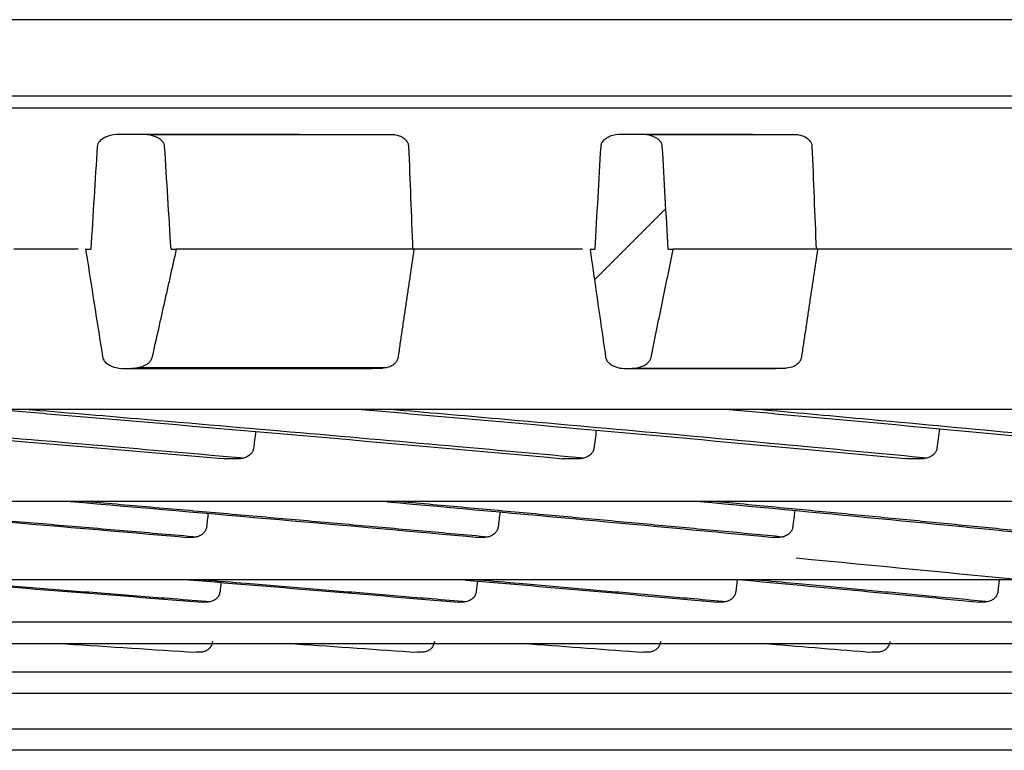
# Model space of a CAD drawing. Units: millimetres. Extents: x -381 to 5531, y 1132 to 3244.
# Drawn here: x -239 to -219, y 1387 to 1401 of the extents above; entities that cross this region are included whole.
import ezdxf

# ---------------------------------------------------------------- set-up
doc = ezdxf.new("R2010")
doc.units = ezdxf.units.MM
doc.layers.get('0').update_dxf_attribs({"linetype": 'CONTINUOUS'})
doc.layers.add('1', color=7, linetype='CONTINUOUS', true_color=0xffffff)

# ---------------------------------------------------------------- blocks, each defined once
blk = doc.blocks.new('HATCH1')
at = {"color": 251, "linetype": 'Continuous'}
blk.add_line((271.82, 216.467), (273.254, 217.901), dxfattribs=at)

msp = doc.modelspace()

# ---------------------------------------------------------------- linework, layer by layer
at = {"layer": '1', "color": 203, "linetype": 'Continuous'}
for p, q in [((-181.75868, 1401.34346), (-282.22469, 1401.34346)), ((-236.14557, 1399.03571), (-231.17131, 1399.03552)), ((-226.12605, 1399.03563), (-223.07641, 1399.03551)), ((-237.38091, 1396.7343), (-237.27709, 1396.7343)), ((-235.66558, 1396.7343), (-235.5558, 1396.7343)), ((-227.25646, 1396.7343), (-227.16158, 1396.7343)), ((-225.68737, 1396.7343), (-225.58683, 1396.7343)), ((-236.62187, 1394.33948), (-231.63531, 1394.33948)), ((-231.43035, 1394.3444), (-236.45495, 1394.3444)), ((-236.32951, 1394.3596), (-231.33165, 1394.3596)), ((-226.56226, 1394.33948), (-223.52786, 1394.33948)), ((-223.33692, 1394.3444), (-226.40971, 1394.3444))]:
    msp.add_line(p, q, dxfattribs=at)
for points, knots in [([(-276.81949, 1399.81804), (-284.56805, 1399.81804), (-291.90725, 1399.81804), (-302.44928, 1399.81804), (-305.96291, 1399.81804), (-312.61341, 1399.81804), (-315.76878, 1399.81804), (-324.73396, 1399.81804), (-330.04653, 1399.81804), (-339.28928, 1399.81804), (-343.07729, 1399.81804), (-349.0452, 1399.81804), (-351.21529, 1399.81804), (-353.12487, 1399.81804), (-353.54325, 1399.81804), (-353.94509, 1399.81804), (-353.92737, 1399.81804), (-353.20647, 1399.81804), (-351.84957, 1399.81804), (-348.55039, 1399.81804), (-347.23759, 1399.81804), (-344.17615, 1399.81804), (-342.42707, 1399.81804), (-336.63689, 1399.81804), (-332.02261, 1399.81804), (-323.98018, 1399.81804), (-321.10011, 1399.81804), (-315.00285, 1399.81804), (-311.80957, 1399.81804), (-301.81248, 1399.81804), (-294.58916, 1399.81804), (-282.906, 1399.81804), (-278.86033, 1399.81804), (-270.65275, 1399.81804), (-266.47078, 1399.81804), (-253.69608, 1399.81804), (-244.85925, 1399.81804), (-226.61461, 1399.81804), (-217.47035, 1399.81804), (-203.72231, 1399.81804), (-199.13423, 1399.81804), (-189.94743, 1399.81804), (-185.33071, 1399.81804), (-171.74664, 1399.81804), (-162.96066, 1399.81804), (-145.9213, 1399.81804), (-137.60342, 1399.81804), (-122.16245, 1399.81804), (-114.96664, 1399.81804), (-104.96622, 1399.81804), (-101.75092, 1399.81804), (-95.70963, 1399.81804), (-92.87508, 1399.81804), (-84.9132, 1399.81804), (-80.32164, 1399.81804), (-74.54822, 1399.81804), (-72.82516, 1399.81804), (-69.8105, 1399.81804), (-68.51423, 1399.81804), (-65.2593, 1399.81804), (-63.93758, 1399.81804), (-63.09795, 1399.81804), (-63.5584, 1399.81804), (-65.53785, 1399.81804), (-66.41357, 1399.81804), (-68.60908, 1399.81804), (-69.9272, 1399.81804), (-74.46746, 1399.81804), (-78.28466, 1399.81804), (-85.19906, 1399.81804), (-87.71735, 1399.81804), (-93.09862, 1399.81804), (-95.95024, 1399.81804), (-104.97553, 1399.81804), (-111.61057, 1399.81804), (-122.52426, 1399.81804), (-126.3223, 1399.81804), (-134.07617, 1399.81804), (-138.05217, 1399.81804), (-145.44744, 1399.81804), (-148.83399, 1399.81804), (-152.2858, 1399.81804)], [0, 0, 0, 0, 0.03371253, 0.03371253, 0.05134054, 0.05134054, 0.06896855, 0.06896855, 0.10422458, 0.10422458, 0.1394806, 0.1394806, 0.17473663, 0.17473663, 0.19236464, 0.19236464, 0.20999265, 0.20999265, 0.24524868, 0.24524868, 0.26287669, 0.26287669, 0.2805047, 0.2805047, 0.31576073, 0.31576073, 0.33338874, 0.33338874, 0.35101675, 0.35101675, 0.38627278, 0.38627278, 0.40390079, 0.40390079, 0.4215288, 0.4215288, 0.45678482, 0.45678482, 0.49204085, 0.49204085, 0.50966886, 0.50966886, 0.52729687, 0.52729687, 0.5625529, 0.5625529, 0.59780892, 0.59780892, 0.63306495, 0.63306495, 0.65069296, 0.65069296, 0.66832097, 0.66832097, 0.703577, 0.703577, 0.72120501, 0.72120501, 0.73883302, 0.73883302, 0.77408905, 0.77408905, 0.80934507, 0.80934507, 0.82697308, 0.82697308, 0.8446011, 0.8446011, 0.87985712, 0.87985712, 0.89748513, 0.89748513, 0.91511315, 0.91511315, 0.95036917, 0.95036917, 0.96799718, 0.96799718, 0.98562519, 0.98562519, 1, 1, 1, 1]), ([(-140.90215, 1399.57022), (-144.32779, 1399.57022), (-147.8267, 1399.57022), (-160.10135, 1399.57022), (-169.12948, 1399.57022), (-183.10153, 1399.57022), (-187.85842, 1399.57022), (-197.35911, 1399.57022), (-202.10374, 1399.57022), (-216.32046, 1399.57022), (-225.77569, 1399.57022), (-244.63948, 1399.57022), (-253.78976, 1399.57022), (-266.98613, 1399.57022), (-271.30356, 1399.57022), (-275.82531, 1399.57022), (-276.11291, 1399.57022), (-276.40018, 1399.57022)], [0, 0, 0, 0, 0.0818145, 0.0818145, 0.28432563, 0.28432563, 0.3855812, 0.3855812, 0.48683677, 0.48683677, 0.68934791, 0.68934791, 0.89185905, 0.89185905, 0.99311461, 0.99311461, 1, 1, 1, 1]), ([(-236.69666, 1399.04172), (-236.78116, 1399.04172), (-236.86741, 1399.029), (-236.97587, 1398.98884), (-237.00439, 1398.97557), (-237.05763, 1398.94288), (-237.08287, 1398.92305), (-237.11575, 1398.88481), (-237.12657, 1398.86856), (-237.1413, 1398.83516), (-237.14581, 1398.8178), (-237.1469, 1398.80044)], [0, 0, 0, 0, 0.46344685, 0.46344685, 0.63198668, 0.63198668, 0.80228311, 0.80228311, 0.90564088, 0.90564088, 1, 1, 1, 1]), ([(-235.79494, 1398.80044), (-235.796, 1398.81745), (-235.80032, 1398.83445), (-235.81549, 1398.86967), (-235.82783, 1398.88773), (-235.86385, 1398.92786), (-235.89059, 1398.94791), (-235.96715, 1398.9926), (-236.02136, 1399.01146), (-236.13081, 1399.03595), (-236.18732, 1399.04172), (-236.24344, 1399.04172)], [0, 0, 0, 0, 0.09263547, 0.09263547, 0.20857158, 0.20857158, 0.38655896, 0.38655896, 0.69358569, 0.69358569, 1, 1, 1, 1]), ([(-231.25159, 1399.04181), (-231.19621, 1399.04181), (-231.13989, 1399.03273), (-231.05283, 1399.00085), (-231.01896, 1398.98319), (-230.96764, 1398.94339), (-230.94779, 1398.92322), (-230.92005, 1398.88221), (-230.91032, 1398.86196), (-230.90091, 1398.82773), (-230.89876, 1398.81412), (-230.89822, 1398.80053)], [0, 0, 0, 0, 0.35878493, 0.35878493, 0.59864978, 0.59864978, 0.77520901, 0.77520901, 0.91438116, 0.91438116, 1, 1, 1, 1]), ([(-226.63088, 1399.04172), (-226.7046, 1399.04172), (-226.77981, 1399.02995), (-226.88274, 1398.99101), (-226.91575, 1398.97439), (-226.96854, 1398.93655), (-226.99009, 1398.91665), (-227.01894, 1398.87745), (-227.02875, 1398.85936), (-227.03917, 1398.82744), (-227.0418, 1398.81394), (-227.04258, 1398.80045)], [0, 0, 0, 0, 0.43084699, 0.43084699, 0.64095433, 0.64095433, 0.80658392, 0.80658392, 0.92240907, 0.92240907, 1, 1, 1, 1]), ([(-225.80579, 1398.80045), (-225.807, 1398.82151), (-225.81282, 1398.84261), (-225.83095, 1398.88051), (-225.84331, 1398.89795), (-225.8801, 1398.93817), (-225.90781, 1398.95861), (-225.98358, 1399.00135), (-226.03551, 1399.01873), (-226.13005, 1399.03765), (-226.17327, 1399.04172), (-226.21628, 1399.04172)], [0, 0, 0, 0, 0.1227105, 0.1227105, 0.24373354, 0.24373354, 0.43895953, 0.43895953, 0.75055947, 0.75055947, 1, 1, 1, 1]), ([(-223.15737, 1399.04181), (-223.10158, 1399.04181), (-223.04482, 1399.03272), (-222.9571, 1399.00084), (-222.92298, 1398.98318), (-222.87127, 1398.94338), (-222.85126, 1398.92321), (-222.82331, 1398.8822), (-222.81349, 1398.86196), (-222.804, 1398.82773), (-222.80183, 1398.81412), (-222.80128, 1398.80053)], [0, 0, 0, 0, 0.35887444, 0.35887444, 0.59871723, 0.59871723, 0.77525188, 0.77525188, 0.91438941, 0.91438941, 1, 1, 1, 1]), ([(-237.1469, 1398.80044), (-237.16846, 1398.45816), (-237.19003, 1398.11588), (-237.23342, 1397.42717), (-237.25525, 1397.08073), (-237.27709, 1396.7343)], [0, 0, 0, 0, 0.49698278, 0.49698278, 1, 1, 1, 1]), ([(-235.66558, 1396.7343), (-235.68727, 1397.08075), (-235.70895, 1397.4272), (-235.75207, 1398.11592), (-235.77351, 1398.45818), (-235.79494, 1398.80044)], [0, 0, 0, 0, 0.50303936, 0.50303936, 1, 1, 1, 1]), ([(-230.89822, 1398.80053), (-230.88463, 1398.45616), (-230.87103, 1398.11179), (-230.84383, 1397.42304), (-230.83023, 1397.07867), (-230.81662, 1396.7343)], [0, 0, 0, 0, 0.5, 0.5, 1, 1, 1, 1]), ([(-227.04258, 1398.80045), (-227.06229, 1398.45817), (-227.082, 1398.11588), (-227.12167, 1397.42717), (-227.14163, 1397.08073), (-227.16158, 1396.7343)], [0, 0, 0, 0, 0.49698393, 0.49698393, 1, 1, 1, 1]), ([(-225.68737, 1396.7343), (-225.70722, 1397.08075), (-225.72708, 1397.4272), (-225.76655, 1398.11591), (-225.78617, 1398.45818), (-225.80579, 1398.80045)], [0, 0, 0, 0, 0.50303467, 0.50303467, 1, 1, 1, 1]), ([(-222.80128, 1398.80053), (-222.78741, 1398.45616), (-222.77355, 1398.11179), (-222.74581, 1397.42304), (-222.73193, 1397.07867), (-222.71806, 1396.7343)], [0, 0, 0, 0, 0.5, 0.5, 1, 1, 1, 1]), ([(-237.38091, 1396.7343), (-237.33163, 1396.42237), (-237.28237, 1396.11043), (-237.16835, 1395.38823), (-237.10361, 1394.97796), (-237.03889, 1394.56769)], [0, 0, 0, 0, 0.4319237, 0.4319237, 1, 1, 1, 1]), ([(-236.04238, 1394.56272), (-236.0018, 1394.74367), (-235.96122, 1394.92463), (-235.90037, 1395.19608), (-235.88009, 1395.28656), (-235.83953, 1395.46752), (-235.81926, 1395.558), (-235.77871, 1395.73897), (-235.75844, 1395.82945), (-235.7179, 1396.01042), (-235.69763, 1396.1009), (-235.6571, 1396.28187), (-235.63684, 1396.37236), (-235.59632, 1396.55333), (-235.57606, 1396.64381), (-235.5558, 1396.7343)], [0, 0, 0, 0, 0.24999999, 0.24999999, 0.37499999, 0.37499999, 0.49999999, 0.49999999, 0.62499998, 0.62499998, 0.74999998, 0.74999998, 0.87499999, 0.87499999, 1, 1, 1, 1]), ([(-230.79098, 1396.7343), (-230.81765, 1396.55334), (-230.8443, 1396.37237), (-230.88428, 1396.10093), (-230.8976, 1396.01045), (-230.92424, 1395.82948), (-230.93756, 1395.739), (-230.96419, 1395.55804), (-230.97751, 1395.46755), (-231.00413, 1395.28659), (-231.01744, 1395.1961), (-231.04406, 1395.01514), (-231.05736, 1394.92465), (-231.08397, 1394.74369), (-231.09727, 1394.6532), (-231.11057, 1394.56272)], [0, 0, 0, 0, 0.24999999, 0.24999999, 0.37499999, 0.37499999, 0.49999998, 0.49999998, 0.62499998, 0.62499998, 0.74999997, 0.74999997, 0.87499999, 0.87499999, 1, 1, 1, 1]), ([(-227.25646, 1396.7343), (-227.21493, 1396.4467), (-227.17342, 1396.15911), (-227.06919, 1395.4369), (-227.00649, 1395.0023), (-226.94381, 1394.56769)], [0, 0, 0, 0, 0.39822504, 0.39822504, 1, 1, 1, 1]), ([(-226.03226, 1394.56272), (-225.99512, 1394.74368), (-225.95798, 1394.92464), (-225.90228, 1395.19608), (-225.88372, 1395.28656), (-225.84659, 1395.46753), (-225.82803, 1395.55801), (-225.79091, 1395.73898), (-225.77236, 1395.82946), (-225.73524, 1396.01043), (-225.71669, 1396.10091), (-225.67958, 1396.28188), (-225.66103, 1396.37236), (-225.62393, 1396.55333), (-225.60538, 1396.64381), (-225.58683, 1396.7343)], [0, 0, 0, 0, 0.25, 0.25, 0.375, 0.375, 0.49999999, 0.49999999, 0.62499999, 0.62499999, 0.74999999, 0.74999999, 0.875, 0.875, 1, 1, 1, 1]), ([(-222.68926, 1396.7343), (-222.71639, 1396.55334), (-222.74351, 1396.37237), (-222.78418, 1396.10093), (-222.79774, 1396.01045), (-222.82484, 1395.82948), (-222.83839, 1395.739), (-222.86549, 1395.55804), (-222.87904, 1395.46755), (-222.90613, 1395.28659), (-222.91967, 1395.1961), (-222.94675, 1395.01514), (-222.96029, 1394.92465), (-222.98736, 1394.74369), (-223.0009, 1394.6532), (-223.01443, 1394.56272)], [0, 0, 0, 0, 0.24999999, 0.24999999, 0.37499999, 0.37499999, 0.49999998, 0.49999998, 0.62499998, 0.62499998, 0.74999997, 0.74999997, 0.87499999, 0.87499999, 1, 1, 1, 1]), ([(-237.03889, 1394.56769), (-237.03767, 1394.55993), (-237.03579, 1394.55224), (-237.02572, 1394.5215), (-237.01229, 1394.49987), (-236.97509, 1394.45686), (-236.94881, 1394.43656), (-236.87396, 1394.39158), (-236.82105, 1394.37242), (-236.69897, 1394.34336), (-236.62736, 1394.33725), (-236.55688, 1394.34017)], [0, 0, 0, 0, 0.04070589, 0.04070589, 0.1692128, 0.1692128, 0.33877958, 0.33877958, 0.62762187, 0.62762187, 1, 1, 1, 1]), ([(-236.45477, 1394.3444), (-236.41836, 1394.3459), (-236.38195, 1394.34988), (-236.2933, 1394.3663), (-236.24087, 1394.38192), (-236.16176, 1394.42038), (-236.13212, 1394.43884), (-236.08943, 1394.47707), (-236.07385, 1394.49478), (-236.05309, 1394.52943), (-236.04617, 1394.54581), (-236.04238, 1394.56272)], [0, 0, 0, 0, 0.22182702, 0.22182702, 0.54812309, 0.54812309, 0.7556728, 0.7556728, 0.89521313, 0.89521313, 1, 1, 1, 1]), ([(-231.11057, 1394.56272), (-231.11396, 1394.53969), (-231.12212, 1394.51709), (-231.14491, 1394.47689), (-231.15969, 1394.45865), (-231.20158, 1394.41863), (-231.23174, 1394.39925), (-231.30749, 1394.36391), (-231.35591, 1394.35155), (-231.41295, 1394.34554), (-231.42165, 1394.34485), (-231.43035, 1394.3444)], [0, 0, 0, 0, 0.16662377, 0.16662377, 0.33134371, 0.33134371, 0.5838703, 0.5838703, 0.93743078, 0.93743078, 1, 1, 1, 1]), ([(-226.94381, 1394.56769), (-226.94359, 1394.56613), (-226.94334, 1394.56457), (-226.94127, 1394.55276), (-226.93842, 1394.54265), (-226.92535, 1394.5085), (-226.91019, 1394.48602), (-226.86902, 1394.44164), (-226.84043, 1394.42098), (-226.76271, 1394.37815), (-226.70969, 1394.36098), (-226.60597, 1394.3413), (-226.55418, 1394.33785), (-226.50301, 1394.34017)], [0, 0, 0, 0, 0.00870418, 0.00870418, 0.06634374, 0.06634374, 0.21302001, 0.21302001, 0.40568954, 0.40568954, 0.71134389, 0.71134389, 1, 1, 1, 1]), ([(-226.4096, 1394.3444), (-226.37904, 1394.34578), (-226.34848, 1394.34924), (-226.26766, 1394.36447), (-226.21731, 1394.38041), (-226.14285, 1394.41949), (-226.11543, 1394.43808), (-226.07518, 1394.47704), (-226.06012, 1394.49592), (-226.04139, 1394.53114), (-226.03554, 1394.54673), (-226.03226, 1394.56272)], [0, 0, 0, 0, 0.19807127, 0.19807127, 0.53303087, 0.53303087, 0.7426637, 0.7426637, 0.89481711, 0.89481711, 1, 1, 1, 1]), ([(-223.01443, 1394.56272), (-223.01787, 1394.53969), (-223.02613, 1394.51709), (-223.04915, 1394.4769), (-223.06406, 1394.45866), (-223.10632, 1394.41864), (-223.13673, 1394.39926), (-223.2131, 1394.36392), (-223.2619, 1394.35155), (-223.31939, 1394.34554), (-223.32815, 1394.34485), (-223.33692, 1394.3444)], [0, 0, 0, 0, 0.1665936, 0.1665936, 0.33128269, 0.33128269, 0.58380499, 0.58380499, 0.9374184, 0.9374184, 1, 1, 1, 1]), ([(-236.55688, 1394.34017), (-236.54837, 1394.34052), (-236.53986, 1394.34087), (-236.5271, 1394.3414), (-236.52285, 1394.34158), (-236.51434, 1394.34193), (-236.51008, 1394.34211), (-236.50157, 1394.34246), (-236.49732, 1394.34264), (-236.48881, 1394.34299), (-236.48455, 1394.34316), (-236.47604, 1394.34352), (-236.47179, 1394.34369), (-236.46328, 1394.34404), (-236.45903, 1394.34422), (-236.45477, 1394.3444)], [0, 0, 0, 0, 0.25, 0.25, 0.375, 0.375, 0.5, 0.5, 0.625, 0.625, 0.75, 0.75, 0.875, 0.875, 1, 1, 1, 1]), ([(-231.43035, 1394.3444), (-231.43706, 1394.34404), (-231.44377, 1394.34369), (-231.45384, 1394.34316), (-231.4572, 1394.34299), (-231.46391, 1394.34264), (-231.46726, 1394.34246), (-231.47397, 1394.34211), (-231.47733, 1394.34193), (-231.48404, 1394.34158), (-231.4874, 1394.3414), (-231.49411, 1394.34105), (-231.49746, 1394.34087), (-231.50418, 1394.34052), (-231.50753, 1394.34035), (-231.51089, 1394.34017)], [0, 0, 0, 0, 0.24999999, 0.24999999, 0.37499998, 0.37499998, 0.49999998, 0.49999998, 0.62499997, 0.62499997, 0.74999996, 0.74999996, 0.87499998, 0.87499998, 1, 1, 1, 1]), ([(-226.50301, 1394.34017), (-226.49523, 1394.34052), (-226.48744, 1394.34087), (-226.47577, 1394.3414), (-226.47188, 1394.34158), (-226.46409, 1394.34193), (-226.4602, 1394.34211), (-226.45242, 1394.34246), (-226.44852, 1394.34264), (-226.44074, 1394.34299), (-226.43685, 1394.34316), (-226.42906, 1394.34352), (-226.42517, 1394.34369), (-226.41739, 1394.34404), (-226.4135, 1394.34422), (-226.4096, 1394.3444)], [0, 0, 0, 0, 0.25, 0.25, 0.375, 0.375, 0.5, 0.5, 0.625, 0.625, 0.75, 0.75, 0.875, 0.875, 1, 1, 1, 1]), ([(-223.33692, 1394.3444), (-223.34368, 1394.34404), (-223.35045, 1394.34369), (-223.36059, 1394.34316), (-223.36397, 1394.34299), (-223.37073, 1394.34264), (-223.37411, 1394.34246), (-223.38088, 1394.34211), (-223.38426, 1394.34193), (-223.39102, 1394.34158), (-223.3944, 1394.3414), (-223.40116, 1394.34105), (-223.40454, 1394.34087), (-223.41131, 1394.34052), (-223.41469, 1394.34035), (-223.41807, 1394.34017)], [0, 0, 0, 0, 0.24999999, 0.24999999, 0.37499998, 0.37499998, 0.49999997, 0.49999997, 0.62499997, 0.62499997, 0.74999996, 0.74999996, 0.87499998, 0.87499998, 1, 1, 1, 1]), ([(-122.88659, 1393.51804), (-124.56326, 1393.51804), (-126.26584, 1393.51804), (-131.92203, 1393.51804), (-135.98361, 1393.51804), (-144.38042, 1393.51804), (-148.72783, 1393.51804), (-161.89957, 1393.51804), (-170.93949, 1393.51804), (-184.8845, 1393.51804), (-189.61691, 1393.51804), (-199.13032, 1393.51804), (-203.87402, 1393.51804), (-218.06598, 1393.51804), (-227.47634, 1393.51804), (-241.51354, 1393.51804), (-246.17156, 1393.51804), (-255.25631, 1393.51804), (-259.70924, 1393.51804), (-268.43888, 1393.51804), (-272.716, 1393.51804), (-281.09068, 1393.51804), (-285.20957, 1393.51804), (-290.93962, 1393.51804), (-292.67053, 1393.51804), (-294.37064, 1393.51804)], [0, 0, 0, 0, 0.03415089, 0.03415089, 0.11176653, 0.11176653, 0.18938218, 0.18938218, 0.34461348, 0.34461348, 0.42222912, 0.42222912, 0.49984477, 0.49984477, 0.65507607, 0.65507607, 0.73269171, 0.73269171, 0.81030736, 0.81030736, 0.88792301, 0.88792301, 0.96553866, 0.96553866, 1, 1, 1, 1]), ([(-246.36674, 1393.51802), (-245.90818, 1393.48087), (-245.45158, 1393.44371), (-241.41204, 1393.1134), (-237.94905, 1392.82079), (-234.6337, 1392.53129)], [0, 0, 0, 0, 0.11251628, 0.11251628, 1, 1, 1, 1]), ([(-234.21303, 1392.54146), (-235.07766, 1392.61701), (-235.95258, 1392.6928), (-237.91947, 1392.86169), (-239.01667, 1392.9549), (-241.23742, 1393.14165), (-242.36147, 1393.23522), (-244.26403, 1393.39195), (-245.03599, 1393.4551), (-245.81338, 1393.51825)], [0, 0, 0, 0, 0.23404219, 0.23404219, 0.52047845, 0.52047845, 0.80691447, 0.80691447, 1, 1, 1, 1]), ([(-239.14873, 1393.51801), (-238.70304, 1393.48086), (-238.25953, 1393.44369), (-234.33915, 1393.11337), (-230.99438, 1392.82076), (-227.80873, 1392.53125)], [0, 0, 0, 0, 0.1125409, 0.1125409, 1, 1, 1, 1]), ([(-227.38181, 1392.542), (-228.21055, 1392.61738), (-229.0503, 1392.69298), (-230.94314, 1392.86169), (-232.00188, 1392.9549), (-234.14815, 1393.14165), (-235.23616, 1393.23522), (-237.08065, 1393.39196), (-237.82987, 1393.45512), (-238.58511, 1393.51828)], [0, 0, 0, 0, 0.23360635, 0.23360635, 0.52019216, 0.52019216, 0.80677773, 0.80677773, 1, 1, 1, 1]), ([(-231.84116, 1393.51801), (-231.40977, 1393.48085), (-230.98078, 1393.44369), (-227.19132, 1393.11338), (-223.97469, 1392.82078), (-220.92818, 1392.53128)], [0, 0, 0, 0, 0.11254093, 0.11254093, 1, 1, 1, 1]), ([(-220.49613, 1392.54264), (-221.28639, 1392.6178), (-222.08832, 1392.6932), (-223.90134, 1392.86169), (-224.91852, 1392.9549), (-226.98402, 1393.14165), (-228.0328, 1393.23522), (-229.81381, 1393.39197), (-230.53811, 1393.45515), (-231.269, 1393.51832)], [0, 0, 0, 0, 0.2330889, 0.2330889, 0.51985281, 0.51985281, 0.80661648, 0.80661648, 1, 1, 1, 1]), ([(-224.46554, 1393.51801), (-224.0499, 1393.48087), (-223.63685, 1393.44372), (-219.98931, 1393.11341), (-216.90998, 1392.8208), (-214.01131, 1392.53129)], [0, 0, 0, 0, 0.11249167, 0.11249167, 1, 1, 1, 1]), ([(-213.5752, 1392.5433), (-214.32481, 1392.61825), (-215.08671, 1392.69342), (-216.81473, 1392.86169), (-217.78737, 1392.9549), (-219.76604, 1393.14165), (-220.77252, 1393.23522), (-222.4847, 1393.39198), (-223.18183, 1393.45516), (-223.88611, 1393.51833)], [0, 0, 0, 0, 0.23256117, 0.23256117, 0.51951835, 0.51951835, 0.8064753, 0.8064753, 1, 1, 1, 1]), ([(-234.01189, 1392.7338), (-234.01485, 1392.71149), (-234.02213, 1392.68948), (-234.0432, 1392.65011), (-234.05714, 1392.63217), (-234.09513, 1392.59512), (-234.12155, 1392.5777), (-234.1872, 1392.54659), (-234.22877, 1392.53582), (-234.28749, 1392.52937), (-234.30481, 1392.52853), (-234.32209, 1392.52867)], [0, 0, 0, 0, 0.16500917, 0.16500917, 0.32870512, 0.32870512, 0.55828942, 0.55828942, 0.87179422, 0.87179422, 1, 1, 1, 1]), ([(-227.18068, 1392.73377), (-227.18369, 1392.71146), (-227.19108, 1392.68945), (-227.21241, 1392.65008), (-227.2265, 1392.63213), (-227.26491, 1392.59508), (-227.29161, 1392.57767), (-227.35793, 1392.54655), (-227.3999, 1392.53579), (-227.4592, 1392.52934), (-227.47668, 1392.5285), (-227.49412, 1392.52864)], [0, 0, 0, 0, 0.16501664, 0.16501664, 0.32872015, 0.32872015, 0.55830823, 0.55830823, 0.87180553, 0.87180553, 1, 1, 1, 1]), ([(-220.29569, 1392.7338), (-220.29876, 1392.71149), (-220.30623, 1392.68948), (-220.32775, 1392.65011), (-220.34196, 1392.63216), (-220.38067, 1392.59511), (-220.40757, 1392.5777), (-220.47436, 1392.54658), (-220.51663, 1392.53581), (-220.57632, 1392.52937), (-220.59392, 1392.52853), (-220.61147, 1392.52867)], [0, 0, 0, 0, 0.16501788, 0.16501788, 0.32872263, 0.32872263, 0.55831173, 0.55831173, 0.87180828, 0.87180828, 1, 1, 1, 1]), ([(-234.32209, 1392.52867), (-234.35584, 1392.52896), (-234.38959, 1392.52924), (-234.47178, 1392.52993), (-234.52021, 1392.53034), (-234.59033, 1392.53093), (-234.61202, 1392.53111), (-234.6337, 1392.53129)], [0, 0, 0, 0, 0.32487341, 0.32487341, 0.79117669, 0.79117669, 1, 1, 1, 1]), ([(-227.49412, 1392.52864), (-227.5282, 1392.52893), (-227.56227, 1392.52921), (-227.64525, 1392.5299), (-227.69415, 1392.53031), (-227.76494, 1392.53089), (-227.78684, 1392.53107), (-227.80873, 1392.53125)], [0, 0, 0, 0, 0.3248767, 0.3248767, 0.79117968, 0.79117968, 1, 1, 1, 1]), ([(-220.61147, 1392.52867), (-220.64577, 1392.52896), (-220.68007, 1392.52924), (-220.7636, 1392.52993), (-220.81282, 1392.53034), (-220.88409, 1392.53092), (-220.90613, 1392.5311), (-220.92818, 1392.53128)], [0, 0, 0, 0, 0.32487503, 0.32487503, 0.79117798, 0.79117798, 1, 1, 1, 1]), ([(-81.06357, 1391.67269), (-81.06413, 1391.67269), (-81.73876, 1391.67269), (-84.55014, 1391.67269), (-86.86717, 1391.67269), (-92.96193, 1391.67269), (-96.73982, 1391.67269), (-103.51863, 1391.67269), (-105.97562, 1391.67269), (-111.16329, 1391.67269), (-113.90316, 1391.67269), (-122.55195, 1391.67269), (-128.90229, 1391.67269), (-142.7219, 1391.67269), (-149.99176, 1391.67269), (-161.41935, 1391.67269), (-165.31606, 1391.67269), (-173.28939, 1391.67269), (-177.36976, 1391.67269), (-189.6113, 1391.67269), (-197.86177, 1391.67269), (-210.37132, 1391.67269), (-214.58374, 1391.67269), (-222.95601, 1391.67269), (-227.09486, 1391.67269), (-239.37423, 1391.67269), (-247.37837, 1391.67269), (-259.10285, 1391.67269), (-262.94725, 1391.67269), (-270.37734, 1391.67269), (-273.9822, 1391.67269), (-280.97525, 1391.67269), (-284.36402, 1391.67269), (-290.92056, 1391.67269), (-294.10451, 1391.67269), (-303.16138, 1391.67269), (-308.55291, 1391.67269), (-318.06366, 1391.67269), (-322.20911, 1391.67269), (-328.87705, 1391.67269), (-331.4427, 1391.67269), (-335.02023, 1391.67269), (-336.01316, 1391.67269), (-336.18022, 1391.67269), (-336.18716, 1391.67269), (-336.18707, 1391.67269)], [0, 0, 0, 0, 0.05655046, 0.05655046, 0.11906566, 0.11906566, 0.18158086, 0.18158086, 0.21283846, 0.21283846, 0.24409606, 0.24409606, 0.30661126, 0.30661126, 0.36912646, 0.36912646, 0.40038406, 0.40038406, 0.43164166, 0.43164166, 0.49415686, 0.49415686, 0.52541446, 0.52541446, 0.55667206, 0.55667206, 0.61918726, 0.61918726, 0.65044486, 0.65044486, 0.68170246, 0.68170246, 0.71296005, 0.71296005, 0.74421765, 0.74421765, 0.80673285, 0.80673285, 0.86924805, 0.86924805, 0.93176325, 0.93176325, 0.99427845, 0.99427845, 1, 1, 1, 1]), ([(-243.56609, 1391.67281), (-243.33009, 1391.65328), (-243.09479, 1391.63377), (-242.37777, 1391.57424), (-241.89832, 1391.53431), (-240.94567, 1391.45474), (-240.47242, 1391.41508), (-239.5323, 1391.33607), (-239.06539, 1391.29671), (-238.13808, 1391.2183), (-237.67765, 1391.17924), (-236.76345, 1391.10146), (-236.30964, 1391.06273), (-235.61945, 1391.00364), (-235.38062, 1390.98316), (-235.14277, 1390.96273)], [0, 0, 0, 0, 0.0807855, 0.0807855, 0.24693789, 0.24693789, 0.41309018, 0.41309018, 0.57924239, 0.57924239, 0.74539453, 0.74539453, 0.91154662, 0.91154662, 1, 1, 1, 1]), ([(-237.35399, 1391.6725), (-237.12789, 1391.65307), (-236.90255, 1391.63367), (-236.21365, 1391.57424), (-235.75257, 1391.53431), (-234.83712, 1391.45474), (-234.3827, 1391.41508), (-233.48073, 1391.33607), (-233.03312, 1391.29671), (-232.14489, 1391.2183), (-231.70422, 1391.17924), (-230.83, 1391.10146), (-230.3964, 1391.06273), (-229.73973, 1391.00384), (-229.51401, 1390.98355), (-229.28932, 1390.96331)], [0, 0, 0, 0, 0.08046143, 0.08046143, 0.24682556, 0.24682556, 0.41318958, 0.41318958, 0.57955352, 0.57955352, 0.7459174, 0.7459174, 0.91228122, 0.91228122, 1, 1, 1, 1]), ([(-231.06556, 1391.67288), (-230.84737, 1391.65332), (-230.63, 1391.63379), (-229.96861, 1391.57424), (-229.52724, 1391.53431), (-228.65168, 1391.45474), (-228.21744, 1391.41508), (-227.35625, 1391.33607), (-226.92926, 1391.29671), (-226.0827, 1391.2183), (-225.66309, 1391.17924), (-224.83142, 1391.10146), (-224.41931, 1391.06273), (-223.79819, 1391.00406), (-223.58636, 1390.984), (-223.37559, 1390.96399)], [0, 0, 0, 0, 0.08101792, 0.08101792, 0.24745923, 0.24745923, 0.41390043, 0.41390043, 0.58034155, 0.58034155, 0.7467826, 0.7467826, 0.91322361, 0.91322361, 1, 1, 1, 1]), ([(-224.70803, 1391.67298), (-224.49948, 1391.65339), (-224.29181, 1391.63383), (-223.66097, 1391.57424), (-223.24061, 1391.53431), (-222.4075, 1391.45474), (-221.9947, 1391.41508), (-221.17683, 1391.33607), (-220.77172, 1391.29671), (-219.96931, 1391.2183), (-219.57199, 1391.17924), (-218.7853, 1391.10146), (-218.3959, 1391.06273), (-217.81221, 1391.00432), (-217.61496, 1390.98452), (-217.41879, 1390.96477)], [0, 0, 0, 0, 0.08123997, 0.08123997, 0.24784541, 0.24784541, 0.41445075, 0.41445075, 0.581056, 0.581056, 0.74766118, 0.74766118, 0.91426631, 0.91426631, 1, 1, 1, 1]), ([(-234.95481, 1391.16018), (-234.95763, 1391.13654), (-234.96478, 1391.11314), (-234.98593, 1391.07094), (-235.00013, 1391.05155), (-235.03403, 1391.01714), (-235.05439, 1391.00206), (-235.10178, 1390.97575), (-235.12988, 1390.96544), (-235.1843, 1390.95326), (-235.21092, 1390.95054), (-235.23737, 1390.95075)], [0, 0, 0, 0, 0.18328618, 0.18328618, 0.36562829, 0.36562829, 0.56020679, 0.56020679, 0.79174428, 0.79174428, 1, 1, 1, 1]), ([(-229.10118, 1391.16013), (-229.10408, 1391.13649), (-229.11134, 1391.11308), (-229.1328, 1391.07088), (-229.1472, 1391.05149), (-229.18155, 1391.01708), (-229.20217, 1391.002), (-229.25016, 1390.97569), (-229.27861, 1390.96538), (-229.33369, 1390.9532), (-229.36062, 1390.95049), (-229.38737, 1390.95069)], [0, 0, 0, 0, 0.18330662, 0.18330662, 0.36566954, 0.36566954, 0.56026548, 0.56026548, 0.79180816, 0.79180816, 1, 1, 1, 1]), ([(-223.18797, 1391.16012), (-223.19093, 1391.13647), (-223.19828, 1391.11306), (-223.21999, 1391.07086), (-223.23455, 1391.05147), (-223.26925, 1391.01706), (-223.29008, 1391.00198), (-223.33853, 1390.97567), (-223.36724, 1390.96536), (-223.42281, 1390.95318), (-223.44998, 1390.95047), (-223.47695, 1390.95067)], [0, 0, 0, 0, 0.18332198, 0.18332198, 0.3657006, 0.3657006, 0.56030884, 0.56030884, 0.79185321, 0.79185321, 1, 1, 1, 1]), ([(-98.5115, 1390.10002), (-98.51261, 1390.10002), (-98.6155, 1390.10002), (-99.08524, 1390.10002), (-99.52819, 1390.10002), (-100.77179, 1390.10002), (-101.57536, 1390.10002), (-104.47531, 1390.10002), (-107.06389, 1390.10002), (-111.92427, 1390.10002), (-113.7183, 1390.10002), (-117.60693, 1390.10002), (-119.68828, 1390.10002), (-126.32779, 1390.10002), (-131.2744, 1390.10002), (-139.50808, 1390.10002), (-142.38324, 1390.10002), (-148.27913, 1390.10002), (-151.31444, 1390.10002), (-157.55703, 1390.10002), (-160.76485, 1390.10002), (-167.35575, 1390.10002), (-170.75818, 1390.10002), (-181.07506, 1390.10002), (-188.08028, 1390.10002), (-202.33943, 1390.10002), (-209.66901, 1390.10002), (-224.02176, 1390.10002), (-231.08786, 1390.10002), (-241.52009, 1390.10002), (-244.98651, 1390.10002), (-251.72868, 1390.10002), (-255.01474, 1390.10002), (-264.62447, 1390.10002), (-270.70005, 1390.10002), (-282.1638, 1390.10002), (-287.36251, 1390.10002), (-294.39092, 1390.10002), (-296.60397, 1390.10002), (-300.76569, 1390.10002), (-302.7159, 1390.10002), (-308.03997, 1390.10002), (-310.94188, 1390.10002), (-314.32736, 1390.10002), (-315.29544, 1390.10002), (-316.87744, 1390.10002), (-317.48931, 1390.10002), (-318.46123, 1390.10002), (-318.73104, 1390.10002), (-318.73387, 1390.10002)], [0, 0, 0, 0, 0.02376084, 0.02376084, 0.05502352, 0.05502352, 0.08628621, 0.08628621, 0.14881158, 0.14881158, 0.18007427, 0.18007427, 0.21133695, 0.21133695, 0.27386232, 0.27386232, 0.30512501, 0.30512501, 0.33638769, 0.33638769, 0.36765038, 0.36765038, 0.39891307, 0.39891307, 0.46143844, 0.46143844, 0.52396381, 0.52396381, 0.58648918, 0.58648918, 0.61775187, 0.61775187, 0.64901455, 0.64901455, 0.71153992, 0.71153992, 0.77406529, 0.77406529, 0.80532798, 0.80532798, 0.83659066, 0.83659066, 0.89911604, 0.89911604, 0.93037872, 0.93037872, 0.96164141, 0.96164141, 1, 1, 1, 1]), ([(-240.45244, 1390.10004), (-240.14988, 1390.07643), (-239.84883, 1390.05291), (-239.10263, 1389.9946), (-238.65935, 1389.95993), (-237.77984, 1389.89107), (-237.34358, 1389.85689), (-236.47831, 1389.78903), (-236.04927, 1389.75535), (-235.36943, 1389.70194), (-235.11624, 1389.68204), (-234.86439, 1389.66223)], [0, 0, 0, 0, 0.15705327, 0.15705327, 0.39131156, 0.39131156, 0.62556986, 0.62556986, 0.8598283, 0.8598283, 1, 1, 1, 1]), ([(-235.01658, 1390.10017), (-234.72793, 1390.07651), (-234.44091, 1390.05296), (-233.73071, 1389.9946), (-233.30952, 1389.95993), (-232.47466, 1389.89107), (-232.06095, 1389.85689), (-231.24124, 1389.78903), (-230.8352, 1389.75535), (-230.1952, 1389.70216), (-229.95867, 1389.68249), (-229.72353, 1389.6629)], [0, 0, 0, 0, 0.15754424, 0.15754424, 0.3921063, 0.3921063, 0.62666837, 0.62666837, 0.86123058, 0.86123058, 1, 1, 1, 1]), ([(-229.49387, 1390.10025), (-229.22034, 1390.07656), (-228.94853, 1390.05298), (-228.2769, 1389.9946), (-227.87918, 1389.95993), (-227.09169, 1389.89107), (-226.70188, 1389.85689), (-225.9304, 1389.78903), (-225.54869, 1389.75535), (-224.95055, 1389.70241), (-224.73138, 1389.68298), (-224.51364, 1389.66364)], [0, 0, 0, 0, 0.15796454, 0.15796454, 0.39289563, 0.39289563, 0.62782674, 0.62782674, 0.86275799, 0.86275799, 1, 1, 1, 1]), ([(-223.9031, 1390.10034), (-223.64557, 1390.07662), (-223.38987, 1390.05301), (-222.75899, 1389.9946), (-222.38603, 1389.95993), (-221.64848, 1389.89107), (-221.28385, 1389.85689), (-220.56311, 1389.78903), (-220.20697, 1389.75535), (-219.65224, 1389.70266), (-219.45073, 1389.68347), (-219.25068, 1389.66437)], [0, 0, 0, 0, 0.1584015, 0.1584015, 0.39369188, 0.39369188, 0.62898228, 0.62898228, 0.86427281, 0.86427281, 1, 1, 1, 1]), ([(-234.68307, 1389.86449), (-234.68582, 1389.83967), (-234.69291, 1389.81506), (-234.71423, 1389.77049), (-234.72869, 1389.74991), (-234.76326, 1389.71389), (-234.78398, 1389.69828), (-234.8311, 1389.67236), (-234.85843, 1389.66266), (-234.90604, 1389.6532), (-234.92633, 1389.65132), (-234.94654, 1389.65146)], [0, 0, 0, 0, 0.19780874, 0.19780874, 0.39495622, 0.39495622, 0.60147792, 0.60147792, 0.83463383, 0.83463383, 1, 1, 1, 1]), ([(-229.54168, 1389.86444), (-229.54451, 1389.83963), (-229.55174, 1389.81502), (-229.57346, 1389.77044), (-229.58817, 1389.74987), (-229.62331, 1389.71385), (-229.64437, 1389.69823), (-229.69224, 1389.67232), (-229.72001, 1389.66261), (-229.76836, 1389.65315), (-229.78897, 1389.65127), (-229.80949, 1389.65141)], [0, 0, 0, 0, 0.19779201, 0.19779201, 0.39492246, 0.39492246, 0.60143054, 0.60143054, 0.83458349, 0.83458349, 1, 1, 1, 1]), ([(-224.33208, 1389.86438), (-224.33498, 1389.83957), (-224.34233, 1389.81496), (-224.36436, 1389.77039), (-224.37928, 1389.74982), (-224.41488, 1389.7138), (-224.43621, 1389.69819), (-224.48468, 1389.67227), (-224.51278, 1389.66257), (-224.56172, 1389.6531), (-224.5826, 1389.65122), (-224.60336, 1389.65135)], [0, 0, 0, 0, 0.19776734, 0.19776734, 0.39487255, 0.39487255, 0.60136224, 0.60136224, 0.83451481, 0.83451481, 1, 1, 1, 1]), ([(-219.07064, 1389.86426), (-219.0736, 1389.83945), (-219.08105, 1389.81484), (-219.10333, 1389.77026), (-219.1184, 1389.74969), (-219.15435, 1389.71367), (-219.17588, 1389.69806), (-219.22478, 1389.67214), (-219.25313, 1389.66244), (-219.30247, 1389.65298), (-219.32351, 1389.65109), (-219.34444, 1389.65123)], [0, 0, 0, 0, 0.19779436, 0.19779436, 0.39492726, 0.39492726, 0.60143643, 0.60143643, 0.83458772, 0.83458772, 1, 1, 1, 1]), ([(-301.63723, 1389.25321), (-301.63584, 1389.25321), (-301.50257, 1389.25321), (-300.96198, 1389.25321), (-300.53845, 1389.25321), (-299.38603, 1389.25321), (-298.65508, 1389.25321), (-296.05201, 1389.25321), (-293.76508, 1389.25321), (-288.10538, 1389.25321), (-284.69663, 1389.25321), (-277.05561, 1389.25321), (-272.79968, 1389.25321), (-265.74697, 1389.25321), (-263.28413, 1389.25321), (-258.24289, 1389.25321), (-255.65128, 1389.25321), (-250.32765, 1389.25321), (-247.59565, 1389.25321), (-241.98995, 1389.25321), (-239.10042, 1389.25321), (-230.33377, 1389.25321), (-224.394, 1389.25321), (-212.33074, 1389.25321), (-206.14154, 1389.25321), (-194.03291, 1389.25321), (-188.08499, 1389.25321), (-179.32259, 1389.25321), (-176.41326, 1389.25321), (-170.75465, 1389.25321), (-168.00013, 1389.25321), (-159.9559, 1389.25321), (-154.88266, 1389.25321), (-145.33985, 1389.25321), (-141.01613, 1389.25321), (-135.20328, 1389.25321), (-133.37512, 1389.25321), (-129.94893, 1389.25321), (-128.34449, 1389.25321), (-123.97815, 1389.25321), (-121.62505, 1389.25321), (-118.01279, 1389.25321), (-116.75858, 1389.25321), (-116.11848, 1389.25321)], [0, 0, 0, 0, 0.03038025, 0.03038025, 0.06270091, 0.06270091, 0.09502156, 0.09502156, 0.15966288, 0.15966288, 0.2243042, 0.2243042, 0.28894551, 0.28894551, 0.32126617, 0.32126617, 0.35358683, 0.35358683, 0.38590749, 0.38590749, 0.41822815, 0.41822815, 0.48286947, 0.48286947, 0.54751078, 0.54751078, 0.6121521, 0.6121521, 0.64447276, 0.64447276, 0.67679342, 0.67679342, 0.74143473, 0.74143473, 0.80607605, 0.80607605, 0.83839671, 0.83839671, 0.87071737, 0.87071737, 0.93535868, 0.93535868, 1, 1, 1, 1]), ([(-116.06344, 1388.81499), (-116.0689, 1388.81499), (-116.19799, 1388.81499), (-117.00498, 1388.81499), (-118.17155, 1388.81499), (-121.61637, 1388.81499), (-123.8859, 1388.81499), (-128.11704, 1388.81499), (-129.67697, 1388.81499), (-133.02401, 1388.81499), (-134.81275, 1388.81499), (-140.50715, 1388.81499), (-144.74051, 1388.81499), (-154.12663, 1388.81499), (-159.14741, 1388.81499), (-167.09131, 1388.81499), (-169.81204, 1388.81499), (-175.40155, 1388.81499), (-178.28391, 1388.81499), (-186.97996, 1388.81499), (-192.88375, 1388.81499), (-204.90192, 1388.81499), (-211.06373, 1388.81499), (-223.09125, 1388.81499), (-229.01362, 1388.81499), (-237.75569, 1388.81499), (-240.65083, 1388.81499), (-246.26746, 1388.81499), (-249.00482, 1388.81499), (-257.00815, 1388.81499), (-262.09003, 1388.81499), (-271.57131, 1388.81499), (-275.865, 1388.81499), (-281.65823, 1388.81499), (-283.47999, 1388.81499), (-286.90051, 1388.81499), (-288.4935, 1388.81499), (-292.83217, 1388.81499), (-295.18138, 1388.81499), (-297.88753, 1388.81499), (-298.65449, 1388.81499), (-299.88622, 1388.81499), (-300.34922, 1388.81499), (-301.01052, 1388.81499), (-301.18528, 1388.81499), (-301.18723, 1388.81499)], [0, 0, 0, 0, 0.0283562, 0.0283562, 0.09088352, 0.09088352, 0.15341083, 0.15341083, 0.18467449, 0.18467449, 0.21593815, 0.21593815, 0.27846546, 0.27846546, 0.34099278, 0.34099278, 0.37225644, 0.37225644, 0.40352009, 0.40352009, 0.46604741, 0.46604741, 0.52857473, 0.52857473, 0.59110204, 0.59110204, 0.6223657, 0.6223657, 0.65362936, 0.65362936, 0.71615667, 0.71615667, 0.77868399, 0.77868399, 0.80994765, 0.80994765, 0.8412113, 0.8412113, 0.90373862, 0.90373862, 0.93500228, 0.93500228, 0.96626594, 0.96626594, 1, 1, 1, 1]), ([(-234.83527, 1388.85981), (-234.83792, 1388.834), (-234.84489, 1388.80837), (-234.86613, 1388.76183), (-234.88064, 1388.74027), (-234.91533, 1388.70302), (-234.93609, 1388.68702), (-234.98241, 1388.6616), (-235.0088, 1388.65247), (-235.05081, 1388.64508), (-235.06633, 1388.64378), (-235.08181, 1388.64387)], [0, 0, 0, 0, 0.20960778, 0.20960778, 0.41878008, 0.41878008, 0.63451103, 0.63451103, 0.86802859, 0.86802859, 1, 1, 1, 1]), ([(-230.38123, 1388.85984), (-230.38398, 1388.83402), (-230.39114, 1388.8084), (-230.41291, 1388.76186), (-230.42777, 1388.74031), (-230.46325, 1388.70305), (-230.48449, 1388.68706), (-230.53183, 1388.66164), (-230.5588, 1388.65251), (-230.60172, 1388.64511), (-230.61759, 1388.64381), (-230.6334, 1388.6439)], [0, 0, 0, 0, 0.2095873, 0.2095873, 0.41873863, 0.41873863, 0.63445517, 0.63445517, 0.86797394, 0.86797394, 1, 1, 1, 1]), ([(-225.84221, 1388.85981), (-225.84505, 1388.834), (-225.85238, 1388.80837), (-225.87459, 1388.76183), (-225.88973, 1388.74028), (-225.92588, 1388.70303), (-225.9475, 1388.68704), (-225.99569, 1388.66162), (-226.02313, 1388.65248), (-226.0668, 1388.64509), (-226.08295, 1388.64379), (-226.09904, 1388.64387)], [0, 0, 0, 0, 0.20956822, 0.20956822, 0.41870011, 0.41870011, 0.63440219, 0.63440219, 0.86791991, 0.86791991, 1, 1, 1, 1]), ([(-221.23653, 1388.85977), (-221.23945, 1388.83396), (-221.24691, 1388.80834), (-221.26948, 1388.7618), (-221.28485, 1388.74025), (-221.32152, 1388.703), (-221.34344, 1388.68701), (-221.39229, 1388.66158), (-221.4201, 1388.65245), (-221.46435, 1388.64505), (-221.48072, 1388.64375), (-221.49702, 1388.64383)], [0, 0, 0, 0, 0.20954711, 0.20954711, 0.41865738, 0.41865738, 0.63434481, 0.63434481, 0.86786418, 0.86786418, 1, 1, 1, 1]), ([(-284.13716, 1388.25481), (-284.13666, 1388.25481), (-284.02993, 1388.25481), (-283.5949, 1388.25481), (-283.25259, 1388.25481), (-282.32024, 1388.25481), (-281.72834, 1388.25481), (-279.61949, 1388.25481), (-277.76566, 1388.25481), (-273.17668, 1388.25481), (-270.4119, 1388.25481), (-264.21326, 1388.25481), (-260.76036, 1388.25481), (-255.03815, 1388.25481), (-253.03948, 1388.25481), (-248.9483, 1388.25481), (-246.84508, 1388.25481), (-242.52459, 1388.25481), (-240.30735, 1388.25481), (-235.75786, 1388.25481), (-233.41284, 1388.25481), (-226.29653, 1388.25481), (-221.47485, 1388.25481), (-211.68225, 1388.25481), (-206.65779, 1388.25481), (-196.82637, 1388.25481), (-191.99701, 1388.25481), (-184.88233, 1388.25481), (-182.52, 1388.25481), (-177.92453, 1388.25481), (-175.68751, 1388.25481), (-169.15449, 1388.25481), (-165.03422, 1388.25481), (-157.28352, 1388.25481), (-153.77026, 1388.25481), (-149.04755, 1388.25481), (-147.56217, 1388.25481), (-144.7781, 1388.25481), (-143.47416, 1388.25481), (-139.92486, 1388.25481), (-138.01163, 1388.25481), (-135.073, 1388.25481), (-134.05155, 1388.25481), (-133.52865, 1388.25481)], [0, 0, 0, 0, 0.0302631, 0.0302631, 0.06258766, 0.06258766, 0.09491223, 0.09491223, 0.15956135, 0.15956135, 0.22421048, 0.22421048, 0.28885961, 0.28885961, 0.32118417, 0.32118417, 0.35350873, 0.35350873, 0.3858333, 0.3858333, 0.41815786, 0.41815786, 0.48280699, 0.48280699, 0.54745611, 0.54745611, 0.61210524, 0.61210524, 0.6444298, 0.6444298, 0.67675437, 0.67675437, 0.74140349, 0.74140349, 0.80605262, 0.80605262, 0.83837718, 0.83837718, 0.87070175, 0.87070175, 0.93535087, 0.93535087, 1, 1, 1, 1]), ([(-133.56349, 1387.81659), (-133.56798, 1387.81659), (-133.67385, 1387.81659), (-134.33312, 1387.81659), (-135.28168, 1387.81659), (-138.07993, 1387.81659), (-139.92265, 1387.81659), (-143.35734, 1387.81659), (-144.62353, 1387.81659), (-147.33971, 1387.81659), (-148.79124, 1387.81659), (-153.41182, 1387.81659), (-156.84666, 1387.81659), (-164.46196, 1387.81659), (-168.53426, 1387.81659), (-174.97808, 1387.81659), (-177.185, 1387.81659), (-181.71892, 1387.81659), (-184.05677, 1387.81659), (-191.10946, 1387.81659), (-195.89749, 1387.81659), (-205.64425, 1387.81659), (-210.64104, 1387.81659), (-220.39384, 1387.81659), (-225.19609, 1387.81659), (-232.28463, 1387.81659), (-234.63187, 1387.81659), (-239.18545, 1387.81659), (-241.4047, 1387.81659), (-247.8931, 1387.81659), (-252.01336, 1387.81659), (-259.69839, 1387.81659), (-263.17851, 1387.81659), (-269.43872, 1387.81659), (-272.24092, 1387.81659), (-276.92756, 1387.81659), (-278.83039, 1387.81659), (-281.02143, 1387.81659), (-281.6422, 1387.81659), (-282.63856, 1387.81659), (-283.01277, 1387.81659), (-283.54525, 1387.81659), (-283.68563, 1387.81659), (-283.68718, 1387.81659)], [0, 0, 0, 0, 0.02851335, 0.02851335, 0.09104066, 0.09104066, 0.15356797, 0.15356797, 0.18483162, 0.18483162, 0.21609528, 0.21609528, 0.27862258, 0.27862258, 0.34114989, 0.34114989, 0.37241354, 0.37241354, 0.4036772, 0.4036772, 0.46620451, 0.46620451, 0.52873181, 0.52873181, 0.59125912, 0.59125912, 0.62252278, 0.62252278, 0.65378643, 0.65378643, 0.71631374, 0.71631374, 0.77884104, 0.77884104, 0.84136835, 0.84136835, 0.90389566, 0.90389566, 0.93515931, 0.93515931, 0.96642297, 0.96642297, 1, 1, 1, 1]), ([(-151.06254, 1387.10402), (-151.06696, 1387.10402), (-151.14787, 1387.10402), (-151.6528, 1387.10402), (-152.37151, 1387.10402), (-154.50197, 1387.10402), (-155.93268, 1387.10402), (-159.45328, 1387.10402), (-161.51957, 1387.10402), (-166.24747, 1387.10402), (-168.93797, 1387.10402), (-174.71661, 1387.10402), (-177.8197, 1387.10402), (-184.45731, 1387.10402), (-187.9676, 1387.10402), (-195.12657, 1387.10402), (-198.82127, 1387.10402), (-206.36861, 1387.10402), (-210.12245, 1387.10402), (-217.59223, 1387.10402), (-221.34896, 1387.10402), (-228.57358, 1387.10402), (-232.04526, 1387.10402), (-238.71074, 1387.10402), (-241.90898, 1387.10402), (-247.74205, 1387.10402), (-250.41661, 1387.10402), (-255.2685, 1387.10402), (-257.38989, 1387.10402), (-260.97266, 1387.10402), (-262.45839, 1387.10402), (-264.70722, 1387.10402), (-265.46268, 1387.10402), (-266.07504, 1387.10402), (-266.184, 1387.10402), (-266.18528, 1387.10402)], [0, 0, 0, 0, 0.02826701, 0.02826701, 0.09080231, 0.09080231, 0.15333761, 0.15333761, 0.21587291, 0.21587291, 0.27840821, 0.27840821, 0.34094351, 0.34094351, 0.4034788, 0.4034788, 0.4660141, 0.4660141, 0.5285494, 0.5285494, 0.5910847, 0.5910847, 0.65362, 0.65362, 0.7161553, 0.7161553, 0.7786906, 0.7786906, 0.8412259, 0.8412259, 0.90376119, 0.90376119, 0.96629649, 0.96629649, 1, 1, 1, 1]), ([(-168.76828, 1386.6767), (-169.03579, 1386.6767), (-169.55946, 1386.6767), (-171.08949, 1386.6767), (-172.11047, 1386.6767), (-174.60375, 1386.6767), (-176.06251, 1386.6767), (-179.39345, 1386.6767), (-181.28471, 1386.6767), (-185.33786, 1386.6767), (-187.51234, 1386.6767), (-192.161, 1386.6767), (-194.61094, 1386.6767), (-199.60899, 1386.6767), (-202.1921, 1386.6767), (-207.44602, 1386.6767), (-210.05841, 1386.6767), (-215.25526, 1386.6767), (-217.86758, 1386.6767), (-222.87851, 1386.6767), (-225.28548, 1386.6767), (-229.90434, 1386.6767), (-232.11448, 1386.6767), (-236.14114, 1386.6767), (-237.98569, 1386.6767), (-241.3258, 1386.6767), (-242.77706, 1386.6767), (-245.22576, 1386.6767), (-246.23688, 1386.6767), (-247.74979, 1386.6767), (-248.24981, 1386.6767), (-248.62639, 1386.6767), (-248.68822, 1386.6767), (-248.68562, 1386.6767)], [0, 0, 0, 0, 0.06451605, 0.06451605, 0.1290321, 0.1290321, 0.19354816, 0.19354816, 0.25806421, 0.25806421, 0.32258026, 0.32258026, 0.38709631, 0.38709631, 0.45161236, 0.45161236, 0.51612842, 0.51612842, 0.58064447, 0.58064447, 0.64516052, 0.64516052, 0.70967657, 0.70967657, 0.77419262, 0.77419262, 0.83870868, 0.83870868, 0.90322473, 0.90322473, 0.96774078, 0.96774078, 1, 1, 1, 1])]:
    msp.add_open_spline(points, degree=3, knots=knots, dxfattribs=at)
for points, degree in [([(-233.23251, 1399.04173), (-234.38183, 1399.04168), (-235.53658, 1399.04166), (-236.69676, 1399.04166)], 3), ([(-236.24344, 1399.04172), (-236.39451, 1399.04172), (-236.54559, 1399.04172), (-236.69666, 1399.04172)], 3), ([(-233.08624, 1399.04173), (-233.16014, 1399.04173), (-233.23403, 1399.04173)], 2), ([(-224.15029, 1399.04177), (-224.97388, 1399.04173), (-225.80079, 1399.0417), (-226.63101, 1399.04169)], 3), ([(-226.21628, 1399.04172), (-226.35448, 1399.04172), (-226.49268, 1399.04172), (-226.63088, 1399.04172)], 3), ([(-223.99266, 1399.04175), (-224.07225, 1399.04175), (-224.15184, 1399.04175)], 2), ([(-237.52838, 1396.7343), (-237.95992, 1396.7343), (-238.39143, 1396.7343), (-238.82282, 1396.7343)], 3), ([(-230.79098, 1396.7343), (-232.37086, 1396.7343), (-233.95914, 1396.7343), (-235.55574, 1396.7343)], 3), ([(-227.40651, 1396.7343), (-228.5357, 1396.7343), (-229.66386, 1396.7343), (-230.79098, 1396.7343)], 3), ([(-222.68926, 1396.7343), (-223.65134, 1396.7343), (-224.6172, 1396.7343), (-225.58681, 1396.7343)], 3), ([(-218.17611, 1396.7343), (-219.68232, 1396.7343), (-221.18671, 1396.7343), (-222.68926, 1396.7343)], 3), ([(-233.96639, 1393.07727), (-233.98156, 1392.96278), (-233.99673, 1392.84829), (-234.01189, 1392.7338)], 3), ([(-227.1307, 1393.10351), (-227.14736, 1392.98026), (-227.16402, 1392.85702), (-227.18068, 1392.73377)], 3), ([(-220.24101, 1393.13152), (-220.25924, 1392.99895), (-220.27747, 1392.86637), (-220.29569, 1392.7338)], 3), ([(-243.89025, 1391.67257), (-240.92209, 1391.42697), (-238.06416, 1391.18602), (-235.33475, 1390.9515)], 3), ([(-237.68901, 1391.67259), (-234.82947, 1391.42696), (-232.08923, 1391.18598), (-229.48591, 1390.95144)], 3), ([(-231.32532, 1391.66569), (-228.6111, 1391.42244), (-226.02263, 1391.18377), (-223.57636, 1390.95142)], 3), ([(-225.04889, 1391.67259), (-222.43204, 1391.42696), (-219.95149, 1391.18598), (-217.62337, 1390.95144)], 3), ([(-223.14663, 1391.49109), (-223.16041, 1391.38077), (-223.17419, 1391.27044), (-223.18797, 1391.16012)], 3), ([(-234.92227, 1391.4323), (-234.93312, 1391.34159), (-234.94396, 1391.25089), (-234.95481, 1391.16018)], 3), ([(-229.06443, 1391.46032), (-229.07668, 1391.36026), (-229.08893, 1391.2602), (-229.10118, 1391.16013)], 3), ([(-235.23737, 1390.95075), (-235.26983, 1390.951), (-235.30229, 1390.95125), (-235.33475, 1390.9515)], 3), ([(-229.38737, 1390.95069), (-229.42022, 1390.95094), (-229.45306, 1390.95119), (-229.48591, 1390.95144)], 3), ([(-223.47695, 1390.95067), (-223.51009, 1390.95092), (-223.54323, 1390.95117), (-223.57636, 1390.95142)], 3), ([(-223.11719, 1390.53798), (-219.83222, 1390.22687), (-216.82886, 1389.93002), (-214.14613, 1389.65187)], 3), ([(-240.74671, 1390.09951), (-238.77682, 1389.94574), (-236.87126, 1389.79638), (-235.03668, 1389.65206)], 3), ([(-235.30573, 1390.09859), (-233.43348, 1389.94513), (-231.62979, 1389.79606), (-229.90101, 1389.65201)], 3), ([(-234.66302, 1390.04561), (-234.6697, 1389.98524), (-234.67639, 1389.92486), (-234.68307, 1389.86449)], 3), ([(-229.75373, 1390.09549), (-227.99394, 1389.9431), (-226.30605, 1389.79506), (-224.69597, 1389.65196)], 3), ([(-229.51775, 1390.07452), (-229.52573, 1390.00449), (-229.53371, 1389.93447), (-229.54168, 1389.86444)], 3), ([(-224.30455, 1390.10002), (-224.31373, 1390.02148), (-224.3229, 1389.94293), (-224.33208, 1389.86438)], 3), ([(-224.2778, 1390.10536), (-222.5834, 1389.94945), (-220.96807, 1389.79806), (-219.43781, 1389.65183)], 3), ([(-219.04253, 1390.10002), (-219.0519, 1390.02143), (-219.06127, 1389.94285), (-219.07064, 1389.86426)], 3), ([(-234.94654, 1389.65146), (-234.97659, 1389.65166), (-235.00663, 1389.65186), (-235.03668, 1389.65206)], 3), ([(-229.80949, 1389.65141), (-229.84, 1389.65161), (-229.87051, 1389.65181), (-229.90101, 1389.65201)], 3), ([(-224.60336, 1389.65135), (-224.63424, 1389.65156), (-224.66511, 1389.65176), (-224.69597, 1389.65196)], 3), ([(-219.34444, 1389.65123), (-219.37557, 1389.65143), (-219.40669, 1389.65163), (-219.43781, 1389.65183)], 3), ([(-237.78329, 1388.81442), (-236.89389, 1388.75626), (-236.02077, 1388.69953), (-235.16454, 1388.6443)], 3), ([(-233.17163, 1388.81442), (-232.33621, 1388.75627), (-231.51811, 1388.69955), (-230.71791, 1388.64433)], 3), ([(-228.465, 1388.81442), (-227.6865, 1388.75626), (-226.92633, 1388.69953), (-226.185, 1388.6443)], 3), ([(-223.66315, 1388.81293), (-222.95105, 1388.75527), (-222.25788, 1388.69904), (-221.5841, 1388.64427)], 3), ([(-235.08181, 1388.64387), (-235.10939, 1388.64401), (-235.13697, 1388.64416), (-235.16454, 1388.6443)], 3), ([(-230.6334, 1388.6439), (-230.66158, 1388.64404), (-230.68975, 1388.64419), (-230.71791, 1388.64433)], 3), ([(-226.09904, 1388.64387), (-226.1277, 1388.64401), (-226.15635, 1388.64416), (-226.185, 1388.6443)], 3), ([(-221.49702, 1388.64383), (-221.52605, 1388.64398), (-221.55507, 1388.64412), (-221.5841, 1388.64427)], 3)]:
    msp.add_open_spline(points, degree=degree, dxfattribs=at)

# ---------------------------------------------------------------- block references
at = {"layer": '1', "color": 251, "linetype": 'Continuous', "lineweight": -3}
msp.add_blockref('HATCH1', (-498.98833, 1179.6541), dxfattribs=at)

doc.saveas('drawing.dxf')
